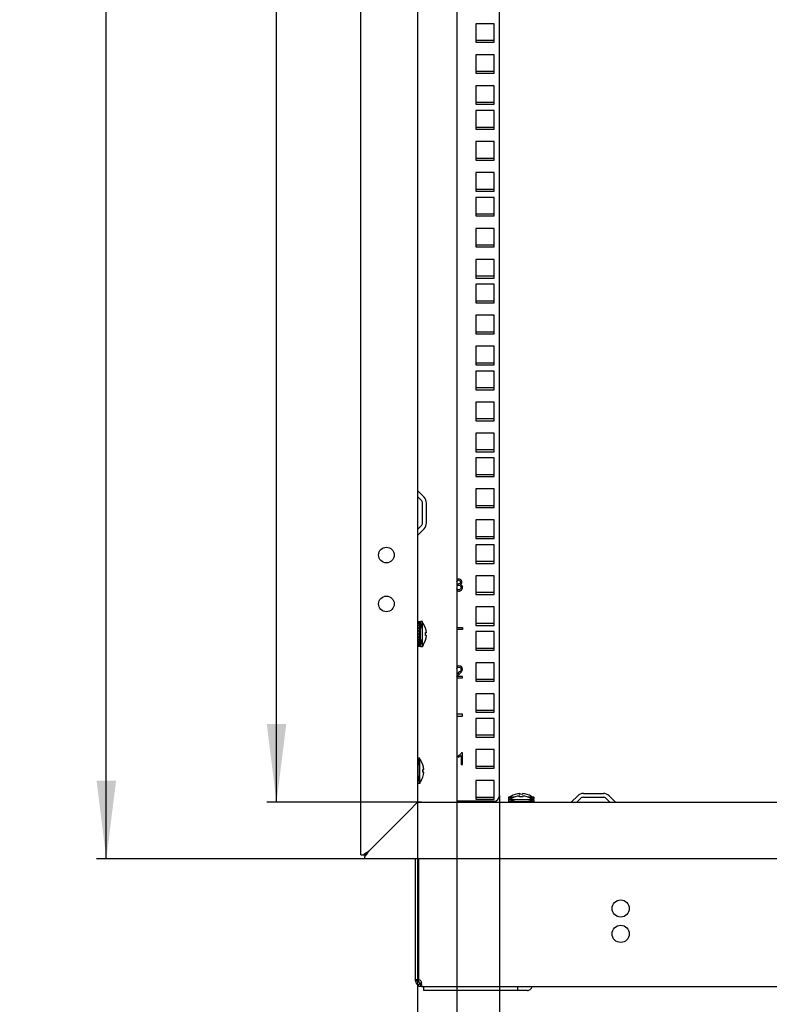
# Model space of a CAD drawing. Units: millimetres. Extents: x 0 to 594, y 0 to 420.
# Drawn here: x 361 to 400, y 138 to 189 of the extents above; entities that cross this region are included whole.
import ezdxf

# ---------------------------------------------------------------- set-up
doc = ezdxf.new("R2010")
doc.units = ezdxf.units.MM
doc.header["$LTSCALE"] = 32.67
doc.layers.get('0').update_dxf_attribs({"linetype": 'CONTINUOUS'})
for name, color, linetype in [('02___PRT_ALL_AXES', 7, 'CONTINUOUS'), ('07__ASM_ALL_ANNOTATION', 7, 'CONTINUOUS'), ('ALL_AXES', 7, 'CONTINUOUS'), ('ALL_FEATURES', 7, 'CONTINUOUS')]:
    doc.layers.add(name, color=color, linetype=linetype)
doc.styles.get("Standard").update_dxf_attribs({"font": 'gost.ttf'})
doc.dimstyles.new('DIMSTYLE_7', dxfattribs={"dimtxt": 3.5, "dimasz": 4, "dimexe": 0.5, "dimexo": 0, "dimgap": 0.875, "dimtad": 1, "dimdec": 3, "dimlfac": 10, "dimtxsty": 'STANDARD', "dimblk": '_FILLED', "dimblk1": '_FILLED', "dimblk2": '_FILLED', "dimcen": 0.09, "dimadec": 0, "dimazin": 0, "dimtp": 0.8, "dimtm": 0.8, "dimtfac": 1, "dimtdec": 3, "dimtofl": 0, "dimtmove": 0, "dimatfit": 3, "dimldrblk": '_FILLED', "dimfxl": 1, "dimtolj": 1, "dimarcsym": 0})
doc.dimstyles.new('DIMSTYLE_8', dxfattribs={"dimtxt": 3.5, "dimasz": 4, "dimexe": 0.5, "dimexo": 0, "dimgap": 0.875, "dimtad": 1, "dimdec": 3, "dimlfac": 10, "dimtxsty": 'STANDARD', "dimblk": '_FILLED', "dimblk1": '_FILLED', "dimblk2": '_FILLED', "dimcen": 0.09, "dimadec": 0, "dimazin": 0, "dimtp": 1.2, "dimtm": 1.2, "dimtfac": 1, "dimtdec": 3, "dimtofl": 0, "dimtmove": 0, "dimatfit": 3, "dimldrblk": '_FILLED', "dimfxl": 1, "dimtolj": 1, "dimarcsym": 0})

# ---------------------------------------------------------------- blocks, each defined once
blk = doc.blocks.new('_FILLED')
at = {"color": 0, "linetype": 'ByBlock'}
blk.add_solid([(0, 0), (-1, 0.125), (-1, -0.125)], dxfattribs=at)
blk = doc.blocks.new('*D20')
at = {"layer": '07__ASM_ALL_ANNOTATION', "color": 2, "linetype": 'Continuous'}
for p, q in [((385.955, 148.95), (385.955, 118.967)), ((431.055, 148.95), (431.055, 118.967)), ((385.955, 119.467), (408.505, 119.467)), ((431.055, 119.467), (408.505, 119.467))]:
    blk.add_line(p, q, dxfattribs=at)
at = {"layer": '07__ASM_ALL_ANNOTATION', "color": 2, "linetype": 'Continuous', "xscale": 4, "yscale": 4, "zscale": 4, "rotation": 180}
blk.add_blockref('_FILLED', (385.955, 119.467), dxfattribs=at)
at = {"layer": '07__ASM_ALL_ANNOTATION', "color": 2, "linetype": 'Continuous', "xscale": 4, "yscale": 4, "zscale": 4}
blk.add_blockref('_FILLED', (431.055, 119.467), dxfattribs=at)
at = {"layer": '07__ASM_ALL_ANNOTATION', "color": 2, "linetype": 'Continuous', "insert": (409.071, 123.842), "char_height": 3.5, "width": 5.82904, "attachment_point": 2, "line_spacing_factor": 0.9}
blk.add_mtext('451', dxfattribs=at)
blk = doc.blocks.new('*D21')
at = {"layer": '07__ASM_ALL_ANNOTATION', "color": 2, "linetype": 'Continuous'}
for p, q in [((383.755, 148.6), (383.755, 111.229)), ((433.255, 148.6), (433.255, 111.229)), ((383.755, 111.729), (408.505, 111.729)), ((433.255, 111.729), (408.505, 111.729))]:
    blk.add_line(p, q, dxfattribs=at)
at = {"layer": '07__ASM_ALL_ANNOTATION', "color": 2, "linetype": 'Continuous', "xscale": 4, "yscale": 4, "zscale": 4, "rotation": 180}
blk.add_blockref('_FILLED', (383.755, 111.729), dxfattribs=at)
at = {"layer": '07__ASM_ALL_ANNOTATION', "color": 2, "linetype": 'Continuous', "xscale": 4, "yscale": 4, "zscale": 4}
blk.add_blockref('_FILLED', (433.255, 111.729), dxfattribs=at)
at = {"layer": '07__ASM_ALL_ANNOTATION', "color": 2, "linetype": 'Continuous', "insert": (409.289, 116.104), "char_height": 3.5, "width": 6.58824, "attachment_point": 2, "line_spacing_factor": 0.9}
blk.add_mtext('495', dxfattribs=at)
blk = doc.blocks.new('*D22')
at = {"layer": '07__ASM_ALL_ANNOTATION', "color": 2, "linetype": 'Continuous'}
for p, q in [((435.255, 148.95), (435.255, 103.753)), ((381.755, 148.6), (381.755, 103.753)), ((381.755, 104.253), (408.505, 104.253)), ((435.255, 104.253), (408.505, 104.253))]:
    blk.add_line(p, q, dxfattribs=at)
at = {"layer": '07__ASM_ALL_ANNOTATION', "color": 2, "linetype": 'Continuous', "xscale": 4, "yscale": 4, "zscale": 4, "rotation": 180}
blk.add_blockref('_FILLED', (381.755, 104.253), dxfattribs=at)
at = {"layer": '07__ASM_ALL_ANNOTATION', "color": 2, "linetype": 'Continuous', "xscale": 4, "yscale": 4, "zscale": 4}
blk.add_blockref('_FILLED', (435.255, 104.253), dxfattribs=at)
at = {"layer": '07__ASM_ALL_ANNOTATION', "color": 2, "linetype": 'Continuous', "insert": (410.701, 108.628), "char_height": 3.5, "width": 6.09926, "attachment_point": 2, "line_spacing_factor": 0.9}
blk.add_mtext('535', dxfattribs=at)
blk = doc.blocks.new('*D23')
at = {"layer": '07__ASM_ALL_ANNOTATION', "color": 2, "linetype": 'Continuous'}
for p, q in [((383.755, 268.7), (374.03, 268.7)), ((374.53, 268.7), (374.53, 208.65)), ((374.53, 148.6), (374.53, 208.65)), ((381.955, 148.6), (374.03, 148.6))]:
    blk.add_line(p, q, dxfattribs=at)
at = {"layer": '07__ASM_ALL_ANNOTATION', "color": 2, "linetype": 'Continuous', "xscale": 4, "yscale": 4, "zscale": 4}
for p, rotation in [((374.53, 268.7), 90), ((374.53, 148.6), 270)]:
    blk.add_blockref('_FILLED', p, dxfattribs=dict(at, rotation=rotation))
at = {"layer": '07__ASM_ALL_ANNOTATION', "color": 2, "linetype": 'Continuous', "insert": (370.155, 205.924), "char_height": 3.5, "width": 7.59191, "attachment_point": 2, "rotation": 90, "line_spacing_factor": 0.9}
blk.add_mtext('1201', dxfattribs=at)
blk = doc.blocks.new('*D24')
at = {"layer": '07__ASM_ALL_ANNOTATION', "color": 2, "linetype": 'Continuous'}
for p, q in [((379.055, 271.6), (365.313, 271.6)), ((365.813, 271.6), (365.813, 208.65)), ((365.813, 145.7), (365.813, 208.65)), ((379.055, 145.7), (365.313, 145.7))]:
    blk.add_line(p, q, dxfattribs=at)
at = {"layer": '07__ASM_ALL_ANNOTATION', "color": 2, "linetype": 'Continuous', "xscale": 4, "yscale": 4, "zscale": 4}
for p, rotation in [((365.813, 271.6), 90), ((365.813, 145.7), 270)]:
    blk.add_blockref('_FILLED', p, dxfattribs=dict(at, rotation=rotation))
at = {"layer": '07__ASM_ALL_ANNOTATION', "color": 2, "linetype": 'Continuous', "insert": (361.438, 204.767), "char_height": 3.5, "width": 8.10662, "attachment_point": 2, "rotation": 90, "line_spacing_factor": 0.9}
blk.add_mtext('1259', dxfattribs=at)

msp = doc.modelspace()

# ---------------------------------------------------------------- linework, layer by layer
at = {"color": 3, "linetype": 'Continuous'}
for p, q in [((378.85459, 145.90012), (378.85459, 271.40012)), ((381.75459, 268.70012), (381.75459, 148.60012)), ((383.75459, 268.70012), (383.75459, 148.60012)), ((385.95459, 148.95012), (385.95459, 268.35012)), ((384.72959, 188.44262), (384.72959, 187.49262)), ((385.67959, 188.44262), (384.72959, 188.44262)), ((385.67959, 187.49262), (385.67959, 188.44262)), ((384.72959, 187.49262), (385.67959, 187.49262)), ((384.72959, 186.85512), (384.72959, 185.90512)), ((385.67959, 186.85512), (384.72959, 186.85512)), ((385.67959, 185.90512), (385.67959, 186.85512)), ((384.72959, 185.90512), (385.67959, 185.90512)), ((384.72959, 185.26762), (384.72959, 184.31762)), ((385.67959, 185.26762), (384.72959, 185.26762)), ((385.67959, 184.31762), (385.67959, 185.26762)), ((384.72959, 184.31762), (385.67959, 184.31762)), ((384.72959, 183.99762), (384.72959, 183.04762)), ((385.67959, 183.99762), (384.72959, 183.99762)), ((385.67959, 183.04762), (385.67959, 183.99762)), ((384.72959, 183.04762), (385.67959, 183.04762)), ((385.67959, 182.41012), (384.72959, 182.41012)), ((384.72959, 182.41012), (384.72959, 181.46012)), ((385.67959, 181.46012), (385.67959, 182.41012)), ((384.72959, 181.46012), (385.67959, 181.46012)), ((385.67959, 180.82262), (384.72959, 180.82262)), ((384.72959, 180.82262), (384.72959, 179.87262)), ((385.67959, 179.87262), (385.67959, 180.82262)), ((384.72959, 179.87262), (385.67959, 179.87262)), ((385.67959, 179.55262), (384.72959, 179.55262)), ((384.72959, 179.55262), (384.72959, 178.60262)), ((385.67959, 178.60262), (385.67959, 179.55262)), ((384.72959, 178.60262), (385.67959, 178.60262)), ((385.67959, 177.96512), (384.72959, 177.96512)), ((384.72959, 177.96512), (384.72959, 177.01512)), ((385.67959, 177.01512), (385.67959, 177.96512)), ((384.72959, 177.01512), (385.67959, 177.01512)), ((385.67959, 176.37762), (384.72959, 176.37762)), ((384.72959, 176.37762), (384.72959, 175.42762)), ((385.67959, 175.42762), (385.67959, 176.37762)), ((384.72959, 175.42762), (385.67959, 175.42762)), ((385.67959, 175.10762), (384.72959, 175.10762)), ((384.72959, 175.10762), (384.72959, 174.15762)), ((385.67959, 174.15762), (385.67959, 175.10762)), ((384.72959, 174.15762), (385.67959, 174.15762)), ((385.67959, 173.52012), (384.72959, 173.52012)), ((384.72959, 173.52012), (384.72959, 172.57012)), ((385.67959, 172.57012), (385.67959, 173.52012)), ((384.72959, 172.57012), (385.67959, 172.57012)), ((385.67959, 171.93262), (384.72959, 171.93262)), ((384.72959, 171.93262), (384.72959, 170.98262)), ((385.67959, 170.98262), (385.67959, 171.93262)), ((384.72959, 170.98262), (385.67959, 170.98262)), ((385.67959, 170.66262), (384.72959, 170.66262)), ((384.72959, 170.66262), (384.72959, 169.71262)), ((385.67959, 169.71262), (385.67959, 170.66262)), ((384.72959, 169.71262), (385.67959, 169.71262)), ((385.67959, 169.07512), (384.72959, 169.07512)), ((384.72959, 169.07512), (384.72959, 168.12512)), ((385.67959, 168.12512), (385.67959, 169.07512)), ((384.72959, 168.12512), (385.67959, 168.12512)), ((385.67959, 167.48762), (384.72959, 167.48762)), ((384.72959, 167.48762), (384.72959, 166.53762)), ((385.67959, 166.53762), (385.67959, 167.48762)), ((384.72959, 166.53762), (385.67959, 166.53762)), ((385.67959, 166.21762), (384.72959, 166.21762)), ((384.72959, 166.21762), (384.72959, 165.26762)), ((385.67959, 165.26762), (385.67959, 166.21762)), ((384.72959, 165.26762), (385.67959, 165.26762)), ((382.08451, 164.20304), (381.75752, 164.53003)), ((385.67959, 164.63012), (384.72959, 164.63012)), ((384.72959, 164.63012), (384.72959, 163.68012)), ((385.67959, 163.68012), (385.67959, 164.63012)), ((382.20459, 162.8871), (382.20459, 163.91313)), ((384.72959, 163.68012), (385.67959, 163.68012)), ((385.67959, 163.04262), (384.72959, 163.04262)), ((384.72959, 163.04262), (384.72959, 162.09262)), ((385.67959, 162.09262), (385.67959, 163.04262)), ((381.75752, 162.2702), (382.08451, 162.59719)), ((384.72959, 162.09262), (385.67959, 162.09262)), ((385.67959, 161.77262), (384.72959, 161.77262)), ((384.72959, 161.77262), (384.72959, 160.82262)), ((385.67959, 160.82262), (385.67959, 161.77262)), ((384.72959, 160.82262), (385.67959, 160.82262)), ((385.67959, 160.18512), (384.72959, 160.18512)), ((384.72959, 160.18512), (384.72959, 159.23512)), ((385.67959, 159.23512), (385.67959, 160.18512)), ((384.72959, 159.23512), (385.67959, 159.23512)), ((385.67959, 158.59762), (384.72959, 158.59762)), ((384.72959, 158.59762), (384.72959, 157.64762)), ((385.67959, 157.64762), (385.67959, 158.59762)), ((384.72959, 157.64762), (385.67959, 157.64762)), ((385.67959, 157.32762), (384.72959, 157.32762)), ((384.72959, 157.32762), (384.72959, 156.37762)), ((385.67959, 156.37762), (385.67959, 157.32762)), ((384.72959, 156.37762), (385.67959, 156.37762)), ((385.67959, 155.74012), (384.72959, 155.74012)), ((384.72959, 155.74012), (384.72959, 154.79012)), ((385.67959, 154.79012), (385.67959, 155.74012)), ((384.72959, 154.79012), (385.67959, 154.79012)), ((385.67959, 154.15262), (384.72959, 154.15262)), ((384.72959, 154.15262), (384.72959, 153.20262)), ((385.67959, 153.20262), (385.67959, 154.15262)), ((384.72959, 153.20262), (385.67959, 153.20262)), ((385.67959, 152.88262), (384.72959, 152.88262)), ((384.72959, 152.88262), (384.72959, 151.93262)), ((385.67959, 151.93262), (385.67959, 152.88262)), ((384.72959, 151.93262), (385.67959, 151.93262)), ((385.67959, 151.29512), (384.72959, 151.29512)), ((384.72959, 151.29512), (384.72959, 150.34512)), ((385.67959, 150.34512), (385.67959, 151.29512)), ((384.72959, 150.34512), (385.67959, 150.34512)), ((385.67959, 149.70762), (384.72959, 149.70762)), ((384.72959, 149.70762), (384.72959, 148.75762)), ((385.67959, 148.75762), (385.67959, 149.70762)), ((384.72959, 148.75762), (385.67959, 148.75762)), ((389.62468, 148.60304), (389.95167, 148.93003)), ((390.24158, 149.05012), (391.26761, 149.05012)), ((391.55752, 148.93003), (391.88451, 148.60304)), ((379.25459, 146.10012), (381.35459, 148.20012)), ((381.68611, 148.53163), (381.35459, 148.20012)), ((381.75459, 148.60012), (381.68611, 148.53163)), ((381.75459, 148.60012), (435.25459, 148.60012)), ((385.65459, 148.65012), (383.80459, 148.65012)), ((378.85459, 145.90012), (378.97175, 145.90012)), ((379.05459, 145.70012), (379.05459, 145.81727)), ((437.95459, 145.70012), (379.05459, 145.70012)), ((387.3779, 138.96012), (382.07459, 138.96012))]:
    msp.add_line(p, q, dxfattribs=at)
at = {"color": 7, "linetype": 'Continuous'}
for p, q in [((381.94309, 164.06162), (381.75459, 164.25012)), ((382.00459, 162.8871), (382.00459, 163.91313)), ((381.75459, 162.55012), (381.94309, 162.73861)), ((381.87459, 157.82512), (381.77459, 157.82512)), ((381.77459, 156.57512), (381.77459, 157.82512)), ((381.87459, 157.80356), (381.77459, 157.80356)), ((381.87459, 157.74088), (381.77459, 157.74088)), ((381.87459, 156.57512), (381.87459, 157.82512)), ((382.00459, 157.85012), (381.90459, 157.85012)), ((381.90459, 156.55012), (381.90459, 157.85011)), ((382.00459, 156.55012), (382.00459, 157.85011)), ((382.04459, 157.74297), (382.00459, 157.80012)), ((382.04459, 157.73907), (382.04459, 157.74297)), ((381.77459, 157.50012), (381.75459, 157.50012)), ((381.87459, 157.64135), (381.77459, 157.64135)), ((381.87459, 157.51175), (381.77459, 157.51175)), ((381.87459, 157.36091), (381.77459, 157.36091)), ((381.90459, 157.50012), (381.87459, 157.50012)), ((382.15601, 157.27712), (382.20023, 157.27712)), ((382.20109, 157.26512), (382.15682, 157.26512)), ((381.77459, 156.90012), (381.75459, 156.90012)), ((381.87459, 157.20112), (381.77459, 157.20112)), ((381.77459, 157.20012), (381.87459, 157.20012)), ((381.87459, 157.19912), (381.77459, 157.19912)), ((381.87459, 157.05585), (381.77459, 157.05585)), ((381.87459, 157.03739), (381.77459, 157.03739)), ((381.87459, 156.92041), (381.77459, 156.92041)), ((381.87459, 156.88675), (381.77459, 156.88675)), ((381.87459, 156.80403), (381.77459, 156.80403)), ((381.87459, 156.75747), (381.77459, 156.75747)), ((381.90459, 156.90012), (381.87459, 156.90012)), ((382.20109, 157.13512), (382.15691, 157.13512)), ((381.87459, 156.71465), (381.77459, 156.71465)), ((381.87459, 156.65835), (381.77459, 156.65835)), ((381.87459, 156.59615), (381.77459, 156.59615)), ((381.87459, 156.57512), (381.77459, 156.57512)), ((382.00459, 156.55012), (381.90459, 156.55012)), ((382.04459, 156.65726), (382.00459, 156.60012)), ((382.04459, 156.65726), (382.04459, 156.66116)), ((381.87459, 150.85012), (381.77459, 150.85012)), ((381.77459, 149.55012), (381.77459, 150.85011)), ((381.87459, 149.55012), (381.87459, 150.85011)), ((381.91459, 150.74297), (381.87459, 150.80012)), ((381.91459, 150.73907), (381.91459, 150.74297)), ((381.77459, 150.50012), (381.75459, 150.50012)), ((382.02601, 150.27712), (382.07023, 150.27712)), ((382.07109, 150.26512), (382.02682, 150.26512)), ((381.77459, 149.90012), (381.75459, 149.90012)), ((382.07109, 150.13512), (382.02691, 150.13512)), ((381.87459, 149.55012), (381.77459, 149.55012)), ((381.91459, 149.65726), (381.87459, 149.60012)), ((381.91459, 149.65726), (381.91459, 149.66116)), ((386.40459, 148.85012), (386.40459, 148.75012)), ((386.40459, 148.72012), (386.40459, 148.62012)), ((386.69158, 148.85012), (386.4046, 148.85012)), ((386.49745, 148.75012), (386.4046, 148.75012)), ((387.70459, 148.72012), (386.4046, 148.72012)), ((386.51174, 148.89012), (386.45459, 148.85012)), ((386.51174, 148.76012), (386.45459, 148.72012)), ((386.51564, 148.89012), (386.51174, 148.89012)), ((386.51564, 148.76012), (386.51174, 148.76012)), ((386.97759, 149.00153), (386.97759, 149.04575)), ((386.97759, 148.87153), (386.97759, 148.91575)), ((386.98959, 149.04661), (386.98959, 149.00234)), ((386.98959, 148.91661), (386.98959, 148.87234)), ((387.11959, 149.04661), (387.11959, 149.00243)), ((387.11959, 148.91661), (387.11959, 148.87243)), ((387.70459, 148.85012), (387.41761, 148.85012)), ((387.59745, 148.89012), (387.59355, 148.89012)), ((387.59745, 148.76012), (387.59355, 148.76012)), ((387.59745, 148.89012), (387.65459, 148.85012)), ((387.59745, 148.76012), (387.65459, 148.72012)), ((387.70459, 148.75012), (387.61174, 148.75012)), ((387.70459, 148.85012), (387.70459, 148.75012)), ((387.70459, 148.72012), (387.70459, 148.62012)), ((389.90459, 148.60012), (390.09309, 148.78861)), ((390.24158, 148.85012), (391.26761, 148.85012)), ((391.4161, 148.78861), (391.60459, 148.60012)), ((387.70459, 148.62012), (386.4046, 148.62012)), ((386.75459, 148.62012), (386.75459, 148.60012)), ((387.35459, 148.62012), (387.35459, 148.60012)), ((378.97175, 145.90012), (379.05459, 145.90012)), ((379.05459, 145.90012), (379.11551, 145.96103)), ((379.05459, 145.90012), (379.05459, 145.81727)), ((379.12739, 145.97291), (379.11551, 145.96103)), ((379.18495, 146.03047), (379.12739, 145.97291)), ((379.12739, 145.97291), (379.18495, 146.03047)), ((379.18495, 146.03047), (379.1946, 146.04012)), ((379.1946, 146.04012), (379.25459, 146.10012)), ((381.80459, 139.46012), (381.65459, 139.46012)), ((381.86698, 139.33836), (381.77936, 139.21661)), ((381.91066, 139.33836), (381.91066, 139.21661)), ((381.95459, 139.18661), (381.95459, 139.16012)), ((381.95459, 139.16012), (435.05459, 139.16012)), ((382.07459, 138.96012), (382.07459, 139.16012)), ((386.88292, 138.96012), (386.88292, 139.16012))]:
    msp.add_line(p, q, dxfattribs=at)
at = {"color": 4, "linetype": 'Continuous'}
for p, q in [((383.81517, 159.76382), (383.80698, 159.69915)), ((383.75459, 157.54262), (384.05459, 157.54262)), ((384.05459, 157.44262), (383.75459, 157.44262)), ((384.05459, 157.54262), (384.05459, 157.44262)), ((383.75459, 154.97012), (384.05459, 154.97012)), ((384.05459, 155.04092), (383.76032, 155.04092)), ((384.05459, 154.97012), (384.05459, 155.04092)), ((384.05459, 153.09762), (383.75459, 153.09762)), ((383.75459, 152.99762), (384.05459, 152.99762)), ((384.05459, 152.99762), (384.05459, 153.09762)), ((383.83359, 150.97696), (383.83359, 150.90574)), ((383.98093, 150.99456), (383.98093, 150.52512)), ((384.05459, 151.12757), (384.00712, 151.12757)), ((384.05459, 150.52512), (384.05459, 151.12757)), ((383.98093, 150.52512), (384.05459, 150.52512))]:
    msp.add_line(p, q, dxfattribs=at)
at = {"color": 2, "linetype": 'Continuous'}
for p, q in [((381.90459, 157.45012), (382.00459, 157.85012)), ((381.75459, 157.45012), (381.77459, 157.45012)), ((381.87459, 157.45012), (381.90459, 157.45012)), ((381.75459, 156.95012), (381.77459, 156.95012)), ((381.87459, 156.95012), (381.90459, 156.95012)), ((381.90459, 156.95012), (382.00459, 156.55012)), ((381.77459, 150.45012), (381.87459, 150.85012)), ((381.75459, 150.45012), (381.77459, 150.45012)), ((381.75459, 149.95012), (381.77459, 149.95012)), ((381.77459, 149.95012), (381.87459, 149.55012)), ((386.59041, 148.80366), (386.40459, 148.85012)), ((386.80459, 148.62012), (386.40459, 148.72012)), ((387.30459, 148.62012), (387.70459, 148.72012)), ((387.51878, 148.80366), (387.70459, 148.85012)), ((386.80459, 148.60012), (386.80459, 148.62012)), ((387.30459, 148.60012), (387.30459, 148.62012))]:
    msp.add_line(p, q, dxfattribs=at)
at = {"color": 7, "linetype": 'Continuous'}
for centre, radius, start, end in [((381.79459, 163.91313), 0.21, 0, 45), ((381.79459, 162.8871), 0.21, 315, 360), ((381.20829, 157.20012), 0.99493, 3.745876, 32.799444), ((381.20829, 157.20012), 0.95085, 356.080194, 4.644928), ((381.20829, 157.20012), 0.99493, 327.200556, 356.254124), ((381.07829, 150.20012), 0.99493, 3.745876, 32.799444), ((381.07829, 150.20012), 0.95085, 356.080194, 4.644928), ((381.07829, 150.20012), 0.99493, 327.200556, 356.254124), ((387.05459, 148.05381), 0.99493, 93.745876, 122.799444), ((387.05459, 147.92381), 0.99493, 93.745876, 122.799444), ((387.05459, 148.05381), 0.95085, 86.080194, 94.644928), ((387.05459, 147.92381), 0.95085, 86.080194, 94.644928), ((387.05459, 148.05381), 0.99493, 57.200556, 86.254124), ((387.05459, 147.92381), 0.99493, 57.200556, 86.254124), ((390.24158, 148.64012), 0.21, 90, 135), ((391.26761, 148.64012), 0.21, 45, 90), ((381.95459, 139.46012), 0.3, 180, 270), ((381.67779, 139.32057), 0.27724, 11.325732, 14.952988), ((381.69754, 139.32428), 0.25714, 4.321134, 11.380172), ((381.74858, 139.32656), 0.20602, 355.182543, 0.027232), ((381.7255, 139.32657), 0.22909, 0.020502, 4.276473)]:
    msp.add_arc(centre, radius, start, end, dxfattribs=at)
at = {"color": 3, "linetype": 'Continuous'}
for centre, radius, start, end in [((381.79459, 163.91313), 0.41, 0, 45), ((381.79459, 162.8871), 0.41, 315, 360), ((385.65459, 148.95012), 0.3, 270, 360), ((390.24158, 148.64012), 0.41, 90, 135), ((391.26761, 148.64012), 0.41, 45, 90), ((383.80459, 148.95012), 0.3, 262.239945, 270), ((379.85867, 144.8714), 1.35882, 126.280951, 128.0036), ((381.95459, 139.46012), 0.15, 180, 252.872319)]:
    msp.add_arc(centre, radius, start, end, dxfattribs=at)
at = {"color": 4, "linetype": 'Continuous'}
for points in [[(383.84955, 160.01757), (383.81338, 160.01757), (383.78173, 160.0095), (383.75459, 159.99371)], [(383.75459, 159.89322), (383.7609, 159.90809), (383.76919, 159.92037), (383.77946, 159.93009)], [(383.77946, 159.93009), (383.79839, 159.94799), (383.82253, 159.957), (383.85118, 159.957)], [(383.82704, 159.763), (383.82376, 159.763), (383.82008, 159.763), (383.81517, 159.76382)], [(383.9117, 159.78765), (383.88638, 159.77119), (383.85814, 159.763), (383.82704, 159.763)], [(383.93996, 159.99621), (383.91217, 160.0102), (383.88229, 160.01757), (383.84955, 160.01757)], [(383.85118, 159.957), (383.87983, 159.957), (383.90357, 159.94799), (383.92179, 159.93019)], [(383.94941, 159.86327), (383.94941, 159.8289), (383.93672, 159.80393), (383.9117, 159.78765)], [(383.92179, 159.93019), (383.94, 159.91239), (383.94941, 159.89029), (383.94941, 159.86327)], [(384.00294, 159.93894), (383.98829, 159.96314), (383.96742, 159.98237), (383.93996, 159.99621)], [(383.94245, 159.74008), (383.96947, 159.75236), (383.99034, 159.76955), (384.00425, 159.79083)], [(384.02513, 159.86164), (384.02513, 159.88865), (384.01776, 159.91443), (384.00294, 159.93894)], [(384.00425, 159.79083), (384.01817, 159.81211), (384.02513, 159.83544), (384.02513, 159.86164)], [(383.77833, 159.49288), (383.76919, 159.5011), (383.76128, 159.5117), (383.75459, 159.52462)], [(383.75459, 159.42752), (383.78279, 159.41212), (383.81539, 159.40447), (383.85241, 159.40447)], [(383.85282, 159.46546), (383.82335, 159.46546), (383.7988, 159.47446), (383.77833, 159.49288)], [(383.80698, 159.69915), (383.82745, 159.70447), (383.84505, 159.70734), (383.85896, 159.70734)], [(383.85241, 159.40447), (383.91053, 159.40447), (383.95882, 159.42248), (383.9972, 159.45901)], [(383.94051, 159.50137), (383.91667, 159.47733), (383.8872, 159.46546), (383.85282, 159.46546)], [(383.85896, 159.70734), (383.89293, 159.70734), (383.92117, 159.69629), (383.94327, 159.67419)], [(383.97642, 159.5907), (383.97642, 159.55509), (383.96414, 159.52521), (383.94051, 159.50137)], [(384.02513, 159.68892), (384.00548, 159.71471), (383.97765, 159.7319), (383.94245, 159.74008)], [(383.94327, 159.67419), (383.96537, 159.65209), (383.97642, 159.62426), (383.97642, 159.5907)], [(383.9972, 159.45901), (384.03536, 159.49533), (384.05459, 159.53995), (384.05459, 159.59233)], [(384.05459, 159.59233), (384.05459, 159.6308), (384.04477, 159.66314), (384.02513, 159.68892)], [(383.86674, 155.57257), (383.8222, 155.57257), (383.78483, 155.56342), (383.75459, 155.54555)], [(383.75459, 155.43807), (383.75998, 155.45432), (383.76849, 155.46818), (383.77997, 155.47967)], [(383.77997, 155.47967), (383.80125, 155.50095), (383.82949, 155.51159), (383.8651, 155.51159)], [(383.94368, 155.31882), (383.92076, 155.28771), (383.87656, 155.24515), (383.81146, 155.19198)], [(383.8651, 155.51159), (383.89866, 155.51159), (383.92567, 155.50136), (383.94655, 155.4813)], [(384.00344, 155.52469), (383.96987, 155.55661), (383.92404, 155.57257), (383.86674, 155.57257)], [(383.87653, 155.15637), (383.92936, 155.20095), (383.96701, 155.23615), (383.99003, 155.26184)], [(383.97806, 155.40763), (383.97806, 155.3798), (383.9666, 155.34993), (383.94368, 155.31882)], [(383.94655, 155.4813), (383.96742, 155.46125), (383.97806, 155.43669), (383.97806, 155.40763)], [(383.99003, 155.26184), (384.01285, 155.28731), (384.02922, 155.31186), (384.03912, 155.33516)], [(384.05378, 155.406), (384.05378, 155.45306), (384.037, 155.49276), (384.00344, 155.52469)], [(384.03912, 155.33516), (384.04887, 155.35811), (384.05378, 155.38185), (384.05378, 155.406)], [(383.81146, 155.19198), (383.78992, 155.17438), (383.77094, 155.15787), (383.75458, 155.14242)], [(383.76032, 155.04092), (383.76851, 155.05402), (383.77874, 155.06752), (383.79132, 155.08072)], [(383.79132, 155.08072), (383.80371, 155.09372), (383.83236, 155.11909), (383.87653, 155.15637)], [(383.94165, 151.04734), (383.91053, 151.01952), (383.87451, 150.99619), (383.83359, 150.97696)], [(383.83359, 150.90574), (383.8565, 150.91393), (383.88229, 150.92662), (383.91103, 150.94365)], [(383.91103, 150.94365), (383.93959, 150.96059), (383.96292, 150.97737), (383.98093, 150.99456)], [(384.00712, 151.12757), (383.99402, 151.10138), (383.97233, 151.07477), (383.94165, 151.04734)]]:
    msp.add_open_spline(points, degree=3, dxfattribs=at)
at = {"color": 3, "linetype": 'Continuous'}
for points in [[(378.97175, 145.90012), (378.98798, 145.91473), (379.00483, 145.92866), (379.02203, 145.94212)], [(379.05459, 145.81727), (379.07832, 145.84362), (379.10026, 145.87157), (379.12126, 145.90013)], [(379.12126, 145.90013), (379.14442, 145.93162), (379.16642, 145.96395), (379.18793, 145.99659)], [(379.18793, 145.99659), (379.21052, 146.03086), (379.23255, 146.06549), (379.25459, 146.10012)]]:
    msp.add_open_spline(points, degree=3, dxfattribs=at)
for points, knots in [([(379.0546, 145.96678), (379.07005, 145.97815), (379.1355, 146.02442), (379.20318, 146.06739), (379.25459, 146.10012)], [0, 0, 0, 0, 0.23943323, 1, 1, 1, 1]), ([(381.92897, 139.34846), (381.92614, 139.3464), (381.92022, 139.34266), (381.91389, 139.33966), (381.91066, 139.33836)], [0, 0, 0, 0, 0.50137854, 1, 1, 1, 1]), ([(381.94165, 139.36007), (381.93979, 139.3579), (381.93578, 139.35378), (381.93131, 139.35016), (381.92897, 139.34846)], [0, 0, 0, 0, 0.49699945, 1, 1, 1, 1]), ([(387.3779, 138.96012), (387.42824, 138.96012), (387.53892, 139.00694), (387.60005, 139.10444), (387.62266, 139.15967)], [0, 0, 0, 0, 0.45758614, 1, 1, 1, 1])]:
    msp.add_open_spline(points, degree=3, knots=knots, dxfattribs=at)
at = {"color": 7, "linetype": 'Continuous'}
for points, knots in [([(381.93388, 139.24334), (381.93081, 139.23828), (381.92385, 139.22862), (381.91528, 139.22033), (381.91066, 139.21661)], [0, 0, 0, 0, 0.49972052, 1, 1, 1, 1]), ([(381.95595, 139.18569), (381.94818, 139.19001), (381.93265, 139.19973), (381.91799, 139.21071), (381.91066, 139.21661)], [0, 0, 0, 0, 0.48576967, 1, 1, 1, 1]), ([(381.94173, 139.25864), (381.94059, 139.25598), (381.93815, 139.25079), (381.93536, 139.24577), (381.93388, 139.24334)], [0, 0, 0, 0, 0.50387754, 1, 1, 1, 1]), ([(381.95387, 139.30925), (381.95311, 139.30033), (381.95044, 139.28306), (381.94507, 139.2664), (381.94173, 139.25864)], [0, 0, 0, 0, 0.51452082, 1, 1, 1, 1])]:
    msp.add_open_spline(points, degree=3, knots=knots, dxfattribs=at)
for points in [[(381.91622, 139.46012), (381.92971, 139.43942), (381.93927, 139.41597), (381.94564, 139.39211)], [(382.04652, 139.16012), (382.01515, 139.16012), (381.98336, 139.17043), (381.95595, 139.18569)]]:
    msp.add_open_spline(points, degree=3, dxfattribs=at)
at = {"layer": '02___PRT_ALL_AXES', "color": 7, "linetype": 'Continuous'}
for p, q in [((381.65459, 139.46012), (381.65459, 145.70012)), ((381.80459, 145.70012), (381.80459, 139.50992)), ((381.80459, 139.50992), (381.65459, 139.50992))]:
    msp.add_line(p, q, dxfattribs=at)
at = {"layer": '02___PRT_ALL_AXES', "color": 3, "linetype": 'Continuous'}
msp.add_line((381.80459, 139.46012), (381.80459, 139.4968), dxfattribs=at)
at = {"layer": '02___PRT_ALL_AXES', "color": 7, "linetype": 'Continuous'}
for centre, radius in [((380.15459, 161.25012), 0.4), ((380.15459, 158.75012), 0.4), ((392.15459, 143.16012), 0.44), ((392.15459, 141.86012), 0.44)]:
    msp.add_circle(centre, radius, dxfattribs=at)
msp.add_arc((381.80459, 139.35992), 0.15, 41.910616, 90, dxfattribs=at)
at = {"layer": 'ALL_AXES', "color": 3, "linetype": 'Continuous'}
msp.add_line((381.35459, 148.20012), (379.25459, 146.10012), dxfattribs=at)
at = {"layer": 'ALL_FEATURES', "color": 7, "linetype": 'Continuous'}
for p, q in [((385.67959, 187.58262), (384.72959, 187.58262)), ((385.67959, 185.99512), (384.72959, 185.99512)), ((385.67959, 184.40762), (384.72959, 184.40762)), ((385.67959, 183.13762), (384.72959, 183.13762)), ((385.67959, 181.55012), (384.72959, 181.55012)), ((385.67959, 179.96262), (384.72959, 179.96262)), ((385.67959, 178.69262), (384.72959, 178.69262)), ((385.67959, 177.10512), (384.72959, 177.10512)), ((385.67959, 175.51762), (384.72959, 175.51762)), ((385.67959, 174.24762), (384.72959, 174.24762)), ((385.67959, 172.66012), (384.72959, 172.66012)), ((385.67959, 171.07262), (384.72959, 171.07262)), ((385.67959, 169.80262), (384.72959, 169.80262)), ((385.67959, 168.21512), (384.72959, 168.21512)), ((385.67959, 166.62762), (384.72959, 166.62762)), ((385.67959, 165.35762), (384.72959, 165.35762)), ((385.67959, 163.77012), (384.72959, 163.77012)), ((385.67959, 162.18262), (384.72959, 162.18262)), ((385.67959, 160.91262), (384.72959, 160.91262)), ((385.67959, 159.32512), (384.72959, 159.32512)), ((385.67959, 157.73762), (384.72959, 157.73762)), ((385.67959, 156.46762), (384.72959, 156.46762)), ((385.67959, 154.88012), (384.72959, 154.88012)), ((385.67959, 153.29262), (384.72959, 153.29262)), ((385.67959, 152.02262), (384.72959, 152.02262)), ((385.67959, 150.43512), (384.72959, 150.43512)), ((385.67959, 148.84762), (384.72959, 148.84762))]:
    msp.add_line(p, q, dxfattribs=at)

# ---------------------------------------------------------------- dimensions: what is measured, and where the dimension line sits
at = {"layer": '07__ASM_ALL_ANNOTATION', "color": 2, "linetype": 'Continuous'}
for base, p1, p2, angle, picture, middle in [((365.81321, 145.70012), (379.05459, 271.60012), (379.05459, 145.70012), 270, '*D24', (365.81321, 204.76895)), ((374.52978, 268.70012), (381.95459, 148.60012), (383.75459, 268.70012), 90, '*D23', (374.52978, 205.92872))]:
    dim = msp.add_linear_dim(base=base, p1=p1, p2=p2, angle=angle, dimstyle='DIMSTYLE_8', dxfattribs=at)
    dim.commit()
    dim.dimension.update_dxf_attribs({"geometry": picture, "text_midpoint": middle, "dimtype": 160})
for base, p1, p2, picture, middle in [((435.25459, 104.25316), (381.75459, 148.60012), (435.25459, 148.95012), '*D22', (410.68826, 104.25316)), ((431.05459, 119.46747), (385.95459, 148.95012), (431.05459, 148.95012), '*D20', (409.06765, 119.46747)), ((433.25459, 111.72867), (383.75459, 148.60012), (433.25459, 148.60012), '*D21', (409.27604, 111.72867))]:
    dim = msp.add_linear_dim(base=base, p1=p1, p2=p2, dimstyle='DIMSTYLE_7', dxfattribs=at)
    dim.commit()
    dim.dimension.update_dxf_attribs({"geometry": picture, "text_midpoint": middle, "dimtype": 160})

doc.saveas('drawing.dxf')
